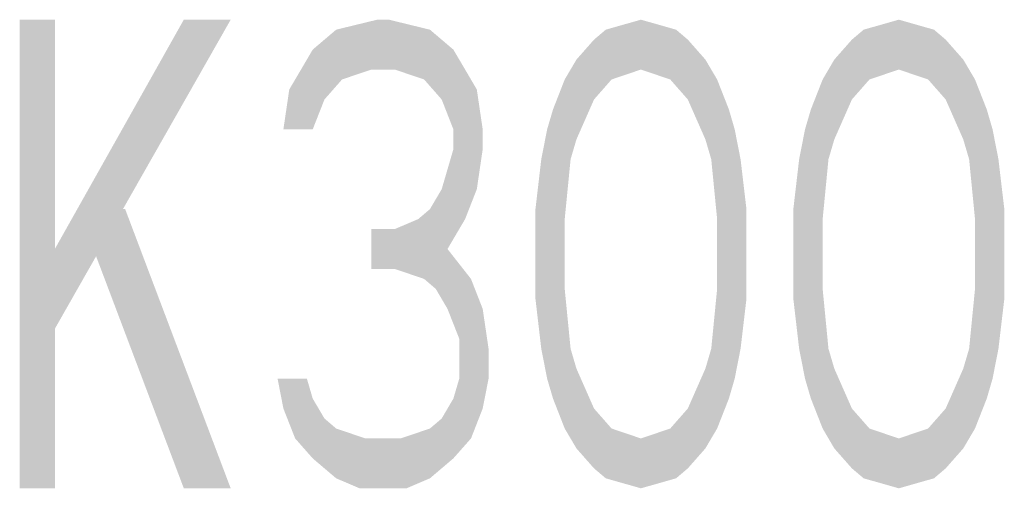
# Model space of a CAD drawing. Extents: x 0 to 210, y 0 to 297.
# Drawn here: x 178 to 194, y 14 to 21 of the extents above; entities that cross this region are included whole.
import ezdxf

# ---------------------------------------------------------------- set-up
doc = ezdxf.new("R2010")
doc.units = 0
doc.header["$LTSCALE"] = 19.36
doc.layers.get('0').update_dxf_attribs({"linetype": 'CONTINUOUS'})

msp = doc.modelspace()

# ---------------------------------------------------------------- linework, layer by layer
at = {"color": 5, "linetype": 'CONTINUOUS'}
for points in [[(178.094, 21.25), (178.094, 13.75), (178.656, 21.25), (178.656, 13.75)], [(180.719, 21.25), (178.656, 17.58), (181.469, 21.25), (178.656, 16.303)], [(183.156, 21.09), (183.813, 21.25), (184, 21.25)], [(184, 21.25), (184.656, 21.09), (183.156, 21.09)], [(188.031, 21.25), (188.594, 21.09), (187.469, 21.09)], [(192.156, 21.25), (192.719, 21.09), (191.594, 21.09)], [(182.781, 20.771), (183.156, 21.09), (184.656, 21.09)], [(184.656, 21.09), (185.031, 20.771), (182.781, 20.771)], [(187.281, 20.931), (187.469, 21.09), (188.594, 21.09)], [(188.594, 21.09), (188.781, 20.931), (187.281, 20.931)], [(191.406, 20.931), (191.594, 21.09), (192.719, 21.09)], [(192.719, 21.09), (192.906, 20.931), (191.406, 20.931)], [(187, 20.612), (187.281, 20.931), (188.781, 20.931)], [(188.781, 20.931), (189.062, 20.612), (187, 20.612)], [(191.125, 20.612), (191.406, 20.931), (192.906, 20.931)], [(192.906, 20.931), (193.187, 20.612), (191.125, 20.612)], [(182.594, 20.452), (182.781, 20.771), (185.031, 20.771)], [(182.594, 20.452), (185.031, 20.771), (183.719, 20.452)], [(183.719, 20.452), (185.031, 20.771), (184.094, 20.452)], [(185.031, 20.771), (185.219, 20.452), (184.094, 20.452)], [(188.031, 20.452), (186.812, 20.293), (189.062, 20.612)], [(186.812, 20.293), (187, 20.612), (189.062, 20.612)], [(188.031, 20.452), (189.062, 20.612), (188.5, 20.293)], [(189.062, 20.612), (189.25, 20.293), (188.5, 20.293)], [(192.156, 20.452), (190.938, 20.293), (193.187, 20.612)], [(190.938, 20.293), (191.125, 20.612), (193.187, 20.612)], [(192.156, 20.452), (193.187, 20.612), (192.625, 20.293)], [(193.187, 20.612), (193.375, 20.293), (192.625, 20.293)], [(183.25, 20.293), (182.406, 20.133), (183.719, 20.452)], [(182.406, 20.133), (182.594, 20.452), (183.719, 20.452)], [(184.563, 20.293), (184.094, 20.452), (185.219, 20.452)], [(185.219, 20.452), (185.406, 20.133), (184.563, 20.293)], [(188.031, 20.452), (187.562, 20.293), (186.812, 20.293)], [(192.156, 20.452), (191.687, 20.293), (190.938, 20.293)], [(183.25, 20.293), (182.969, 19.973), (182.406, 20.133)], [(184.844, 19.973), (184.563, 20.293), (185.406, 20.133)], [(187.281, 19.973), (186.625, 19.814), (187.562, 20.293)], [(186.625, 19.814), (186.812, 20.293), (187.562, 20.293)], [(188.781, 19.973), (188.5, 20.293), (189.25, 20.293)], [(189.25, 20.293), (189.438, 19.814), (188.781, 19.973)], [(191.406, 19.973), (190.75, 19.814), (191.687, 20.293)], [(190.75, 19.814), (190.938, 20.293), (191.687, 20.293)], [(192.906, 19.973), (192.625, 20.293), (193.375, 20.293)], [(193.375, 20.293), (193.563, 19.814), (192.906, 19.973)], [(182.312, 19.495), (182.406, 20.133), (182.969, 19.973)], [(184.844, 19.973), (185.406, 20.133), (185.031, 19.495)], [(185.406, 20.133), (185.5, 19.495), (185.031, 19.495)], [(182.969, 19.973), (182.781, 19.495), (182.312, 19.495)], [(186.625, 19.814), (187.281, 19.973), (186.531, 19.495)], [(187.281, 19.973), (187, 19.335), (186.531, 19.495)], [(189.062, 19.335), (188.781, 19.973), (189.438, 19.814)], [(190.75, 19.814), (191.406, 19.973), (190.656, 19.495)], [(191.406, 19.973), (191.125, 19.335), (190.656, 19.495)], [(193.187, 19.335), (192.906, 19.973), (193.563, 19.814)], [(189.531, 19.495), (189.062, 19.335), (189.438, 19.814)], [(193.656, 19.495), (193.187, 19.335), (193.563, 19.814)], [(185.031, 19.176), (185.031, 19.495), (185.5, 19.495)], [(185.5, 19.495), (185.5, 19.176), (185.031, 19.176)], [(186.437, 19.016), (186.531, 19.495), (187, 19.335)], [(189.062, 19.335), (189.531, 19.495), (189.156, 19.016)], [(189.531, 19.495), (189.625, 19.016), (189.156, 19.016)], [(190.562, 19.016), (190.656, 19.495), (191.125, 19.335)], [(193.187, 19.335), (193.656, 19.495), (193.281, 19.016)], [(193.656, 19.495), (193.75, 19.016), (193.281, 19.016)], [(187, 19.335), (186.906, 19.016), (186.437, 19.016)], [(191.125, 19.335), (191.031, 19.016), (190.562, 19.016)], [(184.844, 18.537), (185.031, 19.176), (185.5, 19.176)], [(185.5, 19.176), (185.406, 18.537), (184.844, 18.537)], [(186.344, 18.218), (186.437, 19.016), (186.906, 19.016)], [(186.906, 19.016), (186.812, 18.059), (186.344, 18.218)], [(189.25, 18.059), (189.156, 19.016), (189.625, 19.016)], [(189.719, 18.218), (189.25, 18.059), (189.625, 19.016)], [(190.469, 18.218), (190.562, 19.016), (191.031, 19.016)], [(191.031, 19.016), (190.938, 18.059), (190.469, 18.218)], [(193.375, 18.059), (193.281, 19.016), (193.75, 19.016)], [(193.844, 18.218), (193.375, 18.059), (193.75, 19.016)], [(184.656, 18.218), (185.406, 18.537), (184.469, 18.059)], [(185.406, 18.537), (185.219, 18.059), (184.469, 18.059)], [(184.656, 18.218), (184.844, 18.537), (185.406, 18.537)], [(179.031, 18.218), (180.719, 13.75), (179.781, 18.218), (181.469, 13.75)], [(186.344, 16.782), (186.344, 18.218), (186.812, 18.059)], [(189.25, 18.059), (189.719, 18.218), (189.25, 16.941)], [(189.719, 18.218), (189.719, 16.782), (189.25, 16.941)], [(190.469, 16.782), (190.469, 18.218), (190.938, 18.059)], [(193.375, 18.059), (193.844, 18.218), (193.375, 16.941)], [(193.844, 18.218), (193.844, 16.782), (193.375, 16.941)], [(184.094, 17.899), (184.469, 18.059), (185.219, 18.059)], [(185.219, 18.059), (184.937, 17.58), (184.094, 17.899)], [(186.812, 16.941), (186.344, 16.782), (186.812, 18.059)], [(190.938, 16.941), (190.469, 16.782), (190.938, 18.059)], [(184.656, 17.739), (183.719, 17.261), (184.094, 17.899)], [(183.719, 17.261), (183.719, 17.899), (184.094, 17.899)], [(184.094, 17.261), (184.094, 17.899), (184.937, 17.58)], [(184.937, 17.58), (183.719, 17.261), (184.656, 17.739)], [(183.719, 17.261), (184.937, 17.58), (184.094, 17.261)], [(184.656, 17.42), (184.094, 17.261), (184.937, 17.58)], [(184.094, 17.261), (184.937, 17.58), (184.563, 17.101)], [(184.937, 17.58), (185.313, 17.101), (184.563, 17.101)], [(184.75, 16.941), (184.563, 17.101), (185.313, 17.101)], [(184.75, 16.941), (185.313, 17.101), (184.937, 16.622)], [(185.313, 17.101), (185.5, 16.622), (184.937, 16.622)], [(186.344, 16.782), (186.812, 16.941), (186.437, 15.984)], [(186.812, 16.941), (186.906, 15.984), (186.437, 15.984)], [(189.156, 15.984), (189.25, 16.941), (189.719, 16.782)], [(190.469, 16.782), (190.938, 16.941), (190.562, 15.984)], [(190.938, 16.941), (191.031, 15.984), (190.562, 15.984)], [(193.281, 15.984), (193.375, 16.941), (193.844, 16.782)], [(189.719, 16.782), (189.625, 15.984), (189.156, 15.984)], [(193.844, 16.782), (193.75, 15.984), (193.281, 15.984)], [(185.125, 16.144), (184.937, 16.622), (185.5, 16.622)], [(185.5, 16.622), (185.594, 15.984), (185.125, 16.144)], [(185.125, 15.505), (185.125, 16.144), (185.594, 15.984)], [(185.594, 15.984), (185.594, 15.505), (185.125, 15.505)], [(186.531, 15.505), (186.437, 15.984), (186.906, 15.984)], [(187, 15.665), (186.531, 15.505), (186.906, 15.984)], [(189.062, 15.665), (189.156, 15.984), (189.625, 15.984)], [(189.625, 15.984), (189.531, 15.505), (189.062, 15.665)], [(190.656, 15.505), (190.562, 15.984), (191.031, 15.984)], [(191.125, 15.665), (190.656, 15.505), (191.031, 15.984)], [(193.187, 15.665), (193.281, 15.984), (193.75, 15.984)], [(193.75, 15.984), (193.656, 15.505), (193.187, 15.665)], [(186.531, 15.505), (187, 15.665), (186.625, 15.186)], [(187, 15.665), (187.281, 15.027), (186.625, 15.186)], [(188.781, 15.027), (189.062, 15.665), (189.531, 15.505)], [(190.656, 15.505), (191.125, 15.665), (190.75, 15.186)], [(191.125, 15.665), (191.406, 15.027), (190.75, 15.186)], [(192.906, 15.027), (193.187, 15.665), (193.656, 15.505)], [(182.312, 15.027), (182.219, 15.505), (182.688, 15.505)], [(182.781, 15.186), (182.312, 15.027), (182.688, 15.505)], [(185.031, 15.186), (185.125, 15.505), (185.594, 15.505)], [(185.594, 15.505), (185.5, 15.027), (185.031, 15.186)], [(189.438, 15.186), (188.781, 15.027), (189.531, 15.505)], [(193.563, 15.186), (192.906, 15.027), (193.656, 15.505)], [(182.781, 15.186), (182.969, 14.867), (182.312, 15.027)], [(184.844, 14.867), (185.031, 15.186), (185.5, 15.027)], [(186.812, 14.707), (186.625, 15.186), (187.281, 15.027)], [(188.781, 15.027), (189.438, 15.186), (188.5, 14.707)], [(189.438, 15.186), (189.25, 14.707), (188.5, 14.707)], [(190.938, 14.707), (190.75, 15.186), (191.406, 15.027)], [(192.906, 15.027), (193.563, 15.186), (192.625, 14.707)], [(193.563, 15.186), (193.375, 14.707), (192.625, 14.707)], [(182.5, 14.548), (182.312, 15.027), (182.969, 14.867)], [(184.844, 14.867), (185.5, 15.027), (184.656, 14.707)], [(185.5, 15.027), (185.313, 14.548), (184.656, 14.707)], [(187.281, 15.027), (187.562, 14.707), (186.812, 14.707)], [(191.406, 15.027), (191.687, 14.707), (190.938, 14.707)], [(183.156, 14.707), (182.5, 14.548), (182.969, 14.867)], [(183.156, 14.707), (183.625, 14.548), (182.5, 14.548)], [(184.187, 14.548), (184.656, 14.707), (185.313, 14.548)], [(187, 14.388), (186.812, 14.707), (187.562, 14.707)], [(188.031, 14.548), (187, 14.388), (187.562, 14.707)], [(188.031, 14.548), (189.25, 14.707), (187, 14.388)], [(189.25, 14.707), (189.062, 14.388), (187, 14.388)], [(188.031, 14.548), (188.5, 14.707), (189.25, 14.707)], [(191.125, 14.388), (190.938, 14.707), (191.687, 14.707)], [(192.156, 14.548), (191.125, 14.388), (191.687, 14.707)], [(192.156, 14.548), (193.375, 14.707), (191.125, 14.388)], [(193.375, 14.707), (193.187, 14.388), (191.125, 14.388)], [(192.156, 14.548), (192.625, 14.707), (193.375, 14.707)], [(182.781, 14.229), (182.5, 14.548), (183.625, 14.548)], [(185.313, 14.548), (182.781, 14.229), (184.187, 14.548)], [(184.187, 14.548), (182.781, 14.229), (183.625, 14.548)], [(185.313, 14.548), (185.031, 14.229), (182.781, 14.229)], [(187.281, 14.069), (187, 14.388), (189.062, 14.388)], [(189.062, 14.388), (188.781, 14.069), (187.281, 14.069)], [(191.406, 14.069), (191.125, 14.388), (193.187, 14.388)], [(193.187, 14.388), (192.906, 14.069), (191.406, 14.069)], [(183.156, 13.91), (182.781, 14.229), (185.031, 14.229)], [(185.031, 14.229), (184.656, 13.91), (183.156, 13.91)], [(187.469, 13.91), (187.281, 14.069), (188.781, 14.069)], [(188.781, 14.069), (188.594, 13.91), (187.469, 13.91)], [(191.594, 13.91), (191.406, 14.069), (192.906, 14.069)], [(192.906, 14.069), (192.719, 13.91), (191.594, 13.91)], [(183.531, 13.75), (183.156, 13.91), (184.656, 13.91)], [(184.656, 13.91), (184.281, 13.75), (183.531, 13.75)], [(188.031, 13.75), (187.469, 13.91), (188.594, 13.91)], [(192.156, 13.75), (191.594, 13.91), (192.719, 13.91)]]:
    msp.add_solid(points, dxfattribs=at)

doc.saveas('drawing.dxf')
